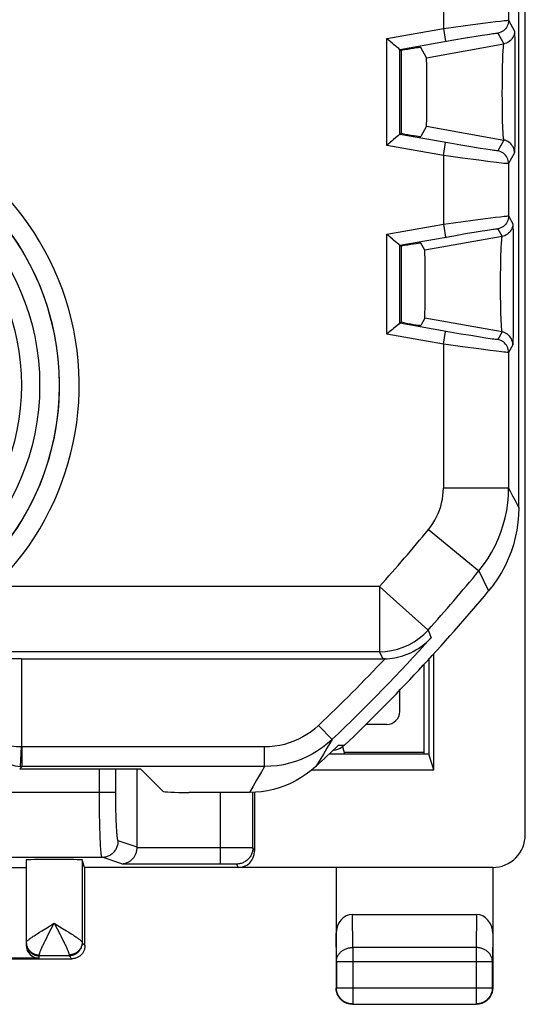
# Model space of a CAD drawing. Units: millimetres. Extents: x -11.2 to 11.2, y -24.5 to 24.5.
# Drawn here: x 3.4 to 11.2, y -24.5 to -9.4 of the extents above; entities that cross this region are included whole.
import ezdxf

# ---------------------------------------------------------------- set-up
doc = ezdxf.new("R2010")
doc.units = ezdxf.units.MM
doc.header["$LTSCALE"] = 16.335
doc.layers.get('0').update_dxf_attribs({"linetype": 'CONTINUOUS'})
for name, color, linetype in [('ASSI', 7, 'CONTINUOUS'), ('DRAFT', 7, 'CONTINUOUS'), ('RACCORDO', 7, 'CONTINUOUS')]:
    doc.layers.add(name, color=color, linetype=linetype)

msp = doc.modelspace()

# ---------------------------------------------------------------- linework, layer by layer
at = {"color": 7, "linetype": 'CONTINUOUS'}
for p, q in [((11.15, -21.9), (11.15, 21.9)), ((9.75, -20.9), (9.75, -19.119)), ((9.671, -19.205), (9.671, -20.664)), ((9.227, -20.006), (9.229, -19.676)), ((9.025, -20.204), (8.708, -20.204)), ((8.384, -20.664), (8.352, -20.547)), ((9.671, -20.664), (8.14, -20.664)), ((9.595, -20.635), (9.595, -20.664)), ((9.75, -20.9), (9.671, -20.664)), ((5.2, -22.089), (5.2, -20.888)), ((7.883, -20.9), (9.75, -20.9)), ((7, -21.248), (7, -22.15)), ((3.5, -22.285), (3.5, -23.594)), ((4.394, -22.4), (4.356, -22.285)), ((3, -22.4), (3.5, -22.4)), ((10.65, -22.4), (4.394, -22.4)), ((4.4, -23.6), (4.4, -22.4)), ((-4.2, -23.8), (4.2, -23.8)), ((3.7, -23.794), (-3.7, -23.794))]:
    msp.add_line(p, q, dxfattribs=at)
at = {"color": 250, "linetype": 'CONTINUOUS'}
for p, q in [((9.595, -20.635), (8.376, -20.635)), ((4.622, -21.362), (4.622, -20.888)), ((4.872, -21.243), (4.872, -20.888)), ((3, -21.243), (4.872, -21.243)), ((4.872, -21.332), (4.872, -21.243)), ((6.474, -21.25), (6.474, -22.343)), ((6.974, -22.098), (6.974, -21.248)), ((4.623, -21.48), (4.622, -21.362)), ((4.873, -21.42), (4.872, -21.332)), ((4.874, -21.478), (4.873, -21.42)), ((4.625, -21.594), (4.623, -21.48)), ((4.627, -21.703), (4.625, -21.594)), ((4.875, -21.534), (4.874, -21.478)), ((4.876, -21.588), (4.875, -21.534)), ((4.878, -21.64), (4.876, -21.588)), ((4.629, -21.805), (4.627, -21.703)), ((4.879, -21.689), (4.878, -21.64)), ((4.881, -21.736), (4.879, -21.689)), ((4.631, -21.869), (4.629, -21.805)), ((4.636, -22.011), (4.634, -21.958)), ((4.639, -22.06), (4.636, -22.011)), ((5.2, -22.089), (4.91, -21.993)), ((5.2, -22.093), (6.663, -22.094)), ((6.663, -22.094), (6.823, -22.094)), ((6.823, -22.094), (6.891, -22.095)), ((6.891, -22.095), (6.922, -22.096)), ((6.922, -22.096), (6.94, -22.096)), ((6.974, -22.098), (7, -22.15)), ((3, -22.243), (4.661, -22.243)), ((4.356, -22.285), (4.356, -23.547)), ((4.963, -22.343), (4.661, -22.243)), ((4.963, -22.343), (6.538, -22.343)), ((6.538, -22.343), (6.588, -22.344)), ((6.588, -22.344), (6.632, -22.344)), ((6.632, -22.344), (6.656, -22.345)), ((6.656, -22.345), (6.676, -22.345)), ((6.676, -22.345), (6.688, -22.345)), ((6.724, -22.348), (6.75, -22.4)), ((3.798, -23.336), (3.928, -23.256)), ((3.838, -23.43), (3.928, -23.256)), ((3.928, -23.256), (4.057, -23.335)), ((3.637, -23.438), (3.668, -23.417)), ((3.668, -23.417), (3.703, -23.395)), ((3.703, -23.395), (3.739, -23.372)), ((3.739, -23.372), (3.798, -23.336)), ((4.057, -23.335), (4.115, -23.372)), ((4.115, -23.372), (4.152, -23.394)), ((4.152, -23.394), (4.186, -23.416)), ((3.758, -23.59), (3.773, -23.559)), ((3.773, -23.559), (3.79, -23.525)), ((3.79, -23.525), (3.808, -23.488)), ((3.808, -23.488), (3.838, -23.43)), ((4.028, -23.448), (4.047, -23.486)), ((4.047, -23.486), (4.065, -23.522)), ((4.065, -23.522), (4.082, -23.556)), ((4.356, -23.556), (4.4, -23.6)), ((3.7, -23.794), (3.7, -23.742)), ((4.156, -23.756), (3.7, -23.756)), ((4.156, -23.741), (4.156, -23.747)), ((4.156, -23.747), (4.156, -23.751)), ((4.156, -23.756), (4.2, -23.8))]:
    msp.add_line(p, q, dxfattribs=at)
for points in [[(4.885, -21.799), (4.882, -21.758), (4.881, -21.736)], [(4.634, -21.958), (4.632, -21.9), (4.631, -21.869)], [(4.91, -21.993), (4.909, -21.992), (4.907, -21.989), (4.906, -21.986), (4.904, -21.981), (4.903, -21.975), (4.901, -21.968), (4.9, -21.96), (4.898, -21.951), (4.897, -21.94), (4.895, -21.929), (4.894, -21.916), (4.892, -21.903), (4.891, -21.888), (4.89, -21.872), (4.888, -21.855), (4.887, -21.838), (4.886, -21.819), (4.885, -21.799)], [(4.661, -22.243), (4.675, -22.242), (4.69, -22.241), (4.704, -22.239), (4.718, -22.236), (4.732, -22.232), (4.746, -22.227), (4.76, -22.222), (4.773, -22.216), (4.785, -22.209), (4.798, -22.201), (4.81, -22.193), (4.821, -22.184), (4.832, -22.174), (4.842, -22.164), (4.852, -22.153), (4.861, -22.142), (4.869, -22.13), (4.877, -22.118), (4.884, -22.105), (4.89, -22.092), (4.895, -22.078), (4.9, -22.064), (4.904, -22.05), (4.907, -22.036), (4.909, -22.022), (4.91, -22.007), (4.91, -21.993)], [(4.661, -22.243), (4.659, -22.241), (4.658, -22.238), (4.656, -22.233), (4.654, -22.227), (4.653, -22.219), (4.651, -22.21), (4.65, -22.199), (4.648, -22.187), (4.647, -22.173), (4.646, -22.158), (4.644, -22.141), (4.643, -22.122), (4.641, -22.103), (4.64, -22.082), (4.639, -22.06)], [(6.974, -22.098), (6.973, -22.112), (6.972, -22.127), (6.97, -22.141), (6.967, -22.155), (6.963, -22.169), (6.959, -22.183), (6.953, -22.197), (6.947, -22.21), (6.94, -22.223), (6.933, -22.235), (6.924, -22.247), (6.915, -22.258), (6.906, -22.269), (6.895, -22.279), (6.884, -22.289), (6.873, -22.298), (6.861, -22.306), (6.849, -22.314), (6.836, -22.321), (6.823, -22.327), (6.809, -22.332), (6.795, -22.337), (6.781, -22.341), (6.767, -22.344), (6.753, -22.346), (6.738, -22.347), (6.724, -22.348)], [(6.94, -22.096), (6.954, -22.096), (6.96, -22.097), (6.965, -22.097), (6.968, -22.097), (6.971, -22.097), (6.973, -22.097), (6.974, -22.098)], [(6.688, -22.345), (6.698, -22.346), (6.703, -22.346), (6.707, -22.346), (6.711, -22.346), (6.714, -22.346), (6.717, -22.347), (6.719, -22.347), (6.721, -22.347), (6.723, -22.347), (6.723, -22.347), (6.724, -22.348)], [(3.928, -23.256), (4.018, -23.429), (4.028, -23.448)], [(4.186, -23.416), (4.217, -23.436), (4.231, -23.445), (4.245, -23.454), (4.258, -23.463), (4.27, -23.471), (4.281, -23.479), (4.292, -23.487), (4.302, -23.494), (4.311, -23.501), (4.319, -23.507), (4.326, -23.513), (4.333, -23.519), (4.339, -23.524), (4.344, -23.529), (4.348, -23.533), (4.351, -23.537), (4.354, -23.541), (4.355, -23.544), (4.356, -23.547)], [(3.5, -23.548), (3.5, -23.545), (3.502, -23.542), (3.504, -23.538)], [(3.5, -23.548), (3.5, -23.568), (3.501, -23.58), (3.503, -23.591), (3.505, -23.602), (3.508, -23.614), (3.512, -23.625), (3.516, -23.636), (3.521, -23.646), (3.527, -23.656), (3.533, -23.666), (3.54, -23.676), (3.547, -23.685), (3.555, -23.694), (3.563, -23.702), (3.571, -23.71), (3.581, -23.717), (3.59, -23.723), (3.6, -23.73), (3.61, -23.735), (3.621, -23.74), (3.632, -23.744), (3.643, -23.748), (3.654, -23.751), (3.665, -23.753), (3.677, -23.755), (3.688, -23.756), (3.7, -23.756)], [(3.5, -23.559), (3.501, -23.57), (3.503, -23.581), (3.505, -23.592), (3.508, -23.603), (3.512, -23.614), (3.516, -23.624), (3.521, -23.635), (3.527, -23.645), (3.533, -23.654), (3.54, -23.664), (3.547, -23.672), (3.555, -23.681), (3.563, -23.689), (3.571, -23.696), (3.581, -23.703), (3.59, -23.71), (3.6, -23.716), (3.61, -23.721), (3.621, -23.726), (3.632, -23.73), (3.643, -23.734), (3.654, -23.736), (3.665, -23.739), (3.677, -23.74), (3.688, -23.741), (3.7, -23.742)], [(3.504, -23.538), (3.507, -23.535), (3.511, -23.53), (3.515, -23.526), (3.521, -23.521), (3.527, -23.515), (3.534, -23.509), (3.542, -23.503), (3.551, -23.496), (3.561, -23.489), (3.571, -23.482), (3.583, -23.474), (3.595, -23.465), (3.608, -23.456), (3.622, -23.447), (3.637, -23.438)], [(4.082, -23.556), (4.097, -23.587), (4.104, -23.601), (4.11, -23.615), (4.116, -23.628), (4.122, -23.641), (4.127, -23.652), (4.132, -23.663), (4.136, -23.674), (4.14, -23.684), (4.144, -23.693), (4.147, -23.702), (4.149, -23.71), (4.152, -23.718), (4.154, -23.725), (4.155, -23.731), (4.156, -23.736), (4.156, -23.741)], [(4.356, -23.547), (4.356, -23.559), (4.355, -23.57), (4.353, -23.581), (4.35, -23.592), (4.347, -23.603), (4.344, -23.614), (4.339, -23.624), (4.335, -23.634), (4.329, -23.644), (4.323, -23.654), (4.316, -23.663), (4.309, -23.672), (4.301, -23.68), (4.293, -23.688), (4.284, -23.696), (4.275, -23.703), (4.266, -23.709), (4.256, -23.715), (4.246, -23.72), (4.235, -23.725), (4.224, -23.729), (4.213, -23.733), (4.202, -23.736), (4.191, -23.738), (4.179, -23.74), (4.168, -23.741), (4.156, -23.741)], [(4.356, -23.556), (4.356, -23.568), (4.355, -23.58), (4.353, -23.591), (4.351, -23.602), (4.348, -23.614), (4.344, -23.625), (4.34, -23.636), (4.335, -23.646), (4.33, -23.656), (4.323, -23.666), (4.317, -23.676), (4.31, -23.685), (4.302, -23.694), (4.294, -23.702), (4.285, -23.71), (4.276, -23.717), (4.266, -23.723), (4.256, -23.73), (4.246, -23.735), (4.236, -23.74), (4.225, -23.744), (4.214, -23.748), (4.202, -23.751), (4.191, -23.753), (4.18, -23.755), (4.168, -23.756), (4.156, -23.756)], [(4.356, -23.547), (4.356, -23.549), (4.356, -23.552)], [(4.356, -23.552), (4.356, -23.553), (4.356, -23.554), (4.356, -23.555), (4.356, -23.556), (4.356, -23.556), (4.356, -23.556)], [(3.7, -23.742), (3.7, -23.737), (3.701, -23.732), (3.702, -23.726), (3.704, -23.72), (3.706, -23.713), (3.708, -23.705), (3.711, -23.697), (3.714, -23.688), (3.718, -23.678), (3.722, -23.668), (3.727, -23.656), (3.732, -23.644), (3.738, -23.632), (3.744, -23.619), (3.751, -23.605), (3.758, -23.59)], [(4.156, -23.751), (4.156, -23.753), (4.156, -23.754), (4.156, -23.755), (4.156, -23.756), (4.156, -23.756)]]:
    msp.add_lwpolyline(points, dxfattribs=at)
at = {"color": 7, "linetype": 'CONTINUOUS'}
for points in [[(4.963, -22.343), (4.977, -22.342), (4.992, -22.341), (5.006, -22.338), (5.021, -22.335), (5.035, -22.33), (5.048, -22.325), (5.061, -22.319), (5.074, -22.312), (5.086, -22.305), (5.097, -22.297), (5.108, -22.288), (5.118, -22.28), (5.127, -22.27), (5.136, -22.261), (5.144, -22.251), (5.152, -22.241), (5.158, -22.231), (5.165, -22.221), (5.17, -22.21), (5.176, -22.2), (5.18, -22.189), (5.184, -22.178), (5.188, -22.168), (5.191, -22.157), (5.194, -22.147), (5.196, -22.136), (5.197, -22.125), (5.199, -22.115), (5.2, -22.104), (5.2, -22.093)], [(4.4, -23.6), (4.4, -23.612), (4.399, -23.623), (4.397, -23.635), (4.395, -23.646), (4.392, -23.657), (4.388, -23.668), (4.384, -23.679), (4.379, -23.69), (4.373, -23.7), (4.367, -23.71), (4.36, -23.719), (4.353, -23.729), (4.345, -23.737), (4.337, -23.745), (4.329, -23.753), (4.319, -23.76), (4.31, -23.767), (4.3, -23.773), (4.29, -23.779), (4.279, -23.784), (4.268, -23.788), (4.257, -23.792), (4.246, -23.795), (4.235, -23.797), (4.223, -23.799), (4.212, -23.8), (4.2, -23.8)]]:
    msp.add_lwpolyline(points, dxfattribs=at)
for centre, major_axis, ratio, start_param, end_param in [((18.294, 0), (0, 498.8), 0.017455, -4.673709, -4.671008), ((9.027, -20.006), (0.186, 0.074), 0.989803, -1.954723, -0.384231), ((10.65, -21.9), (-0.5, 0), 0.999848, 1.570796, 3.141593), ((4.95, -22.089), (0.238, -0.079), 0.998478, 0.30451, 0.32105), ((6.75, -22.15), (-0.112, 0.224), 0.99981, -3.605134, -2.03449), ((3.928, -22.285), (0.428, 0), 0.017455, 0.005818, 3.141593), ((3.7, -23.594), (0, 0.2), 0.999983, -4.712389, -3.141593)]:
    msp.add_ellipse(centre, major_axis=major_axis, ratio=ratio, start_param=start_param, end_param=end_param, dxfattribs=at)
at = {"layer": 'ASSI', "color": 7, "linetype": 'CONTINUOUS'}
for p, q in [((11.05, -16.878), (11.05, 16.878)), ((9.178, -9.809), (9.165, -9.797)), ((9.21, -9.835), (9.178, -9.809)), ((9.636, -9.976), (9.549, -9.815)), ((9.224, -9.847), (9.21, -9.835)), ((9.225, -9.848), (9.224, -9.847)), ((9.225, -9.848), (9.245, -9.864)), ((9.299, -9.855), (9.245, -9.864)), ((9.245, -9.864), (9.245, -11.136)), ((9.639, -10.062), (9.638, -10.016)), ((9.64, -10.161), (9.639, -10.062)), ((9.641, -10.379), (9.64, -10.161)), ((9.64, -10.67), (9.641, -10.379)), ((9.64, -10.84), (9.64, -10.67)), ((9.639, -10.938), (9.64, -10.84)), ((9.636, -11.024), (9.549, -11.185)), ((9.21, -11.165), (9.132, -11.23)), ((9.224, -11.153), (9.21, -11.165)), ((9.225, -11.152), (9.224, -11.153)), ((9.225, -11.152), (9.245, -11.136)), ((9.299, -11.145), (9.245, -11.136)), ((9.21, -12.838), (9.132, -12.773)), ((9.224, -12.85), (9.21, -12.838)), ((9.61, -12.93), (9.549, -12.818)), ((9.225, -12.851), (9.224, -12.85)), ((9.225, -12.851), (9.245, -12.867)), ((9.299, -12.858), (9.245, -12.867)), ((9.245, -12.867), (9.245, -14.033)), ((9.613, -13.045), (9.612, -12.991)), ((9.614, -13.152), (9.613, -13.045)), ((9.614, -13.377), (9.614, -13.152)), ((9.614, -13.663), (9.614, -13.377)), ((9.613, -13.823), (9.614, -13.663)), ((9.612, -13.884), (9.613, -13.823)), ((9.224, -14.05), (9.21, -14.062)), ((9.225, -14.049), (9.224, -14.05)), ((9.225, -14.049), (9.245, -14.033)), ((9.299, -14.042), (9.245, -14.033)), ((9.61, -13.97), (9.549, -14.082)), ((9.21, -14.062), (9.132, -14.127)), ((3.427, -19.199), (8.97, -19.199)), ((8.212, -20.605), (8.202, -20.606)), ((3.399, -20.888), (5.25, -20.888)), ((5.25, -20.888), (5.592, -21.23)), ((6.92, -21.25), (5.991, -21.25))]:
    msp.add_line(p, q, dxfattribs=at)
at = {"layer": 'ASSI', "color": 250, "linetype": 'CONTINUOUS'}
for p, q in [((9.895, -8.473), (9.895, -9.527)), ((10.895, -8.6), (10.895, -9.4)), ((9.895, -9.527), (10.051, -9.505)), ((10.051, -9.505), (10.346, -9.465)), ((10.346, -9.465), (10.539, -9.439)), ((10.539, -9.439), (10.694, -9.42)), ((10.694, -9.42), (10.769, -9.411)), ((10.895, -9.4), (10.984, -9.566)), ((9.025, -9.68), (9.895, -9.527)), ((9.895, -9.527), (9.929, -9.724)), ((10.234, -9.671), (10.396, -9.644)), ((10.396, -9.644), (10.49, -9.629)), ((10.729, -9.597), (10.819, -9.763)), ((10.987, -9.619), (10.988, -9.679)), ((9.025, -11.32), (9.025, -9.68)), ((9.225, -9.848), (10.055, -9.702)), ((9.636, -9.976), (10.819, -9.763)), ((10.055, -9.702), (10.234, -9.671)), ((10.988, -9.679), (10.99, -9.806)), ((10.99, -9.806), (10.991, -9.972)), ((9.225, -11.152), (9.225, -9.848)), ((10.991, -9.972), (10.992, -10.235)), ((10.795, -10.186), (10.794, -10.293)), ((10.992, -10.235), (10.992, -10.525)), ((10.793, -10.405), (10.792, -10.52)), ((10.794, -10.293), (10.793, -10.405)), ((10.792, -10.52), (10.793, -10.634)), ((10.992, -10.525), (10.992, -10.813)), ((10.793, -10.634), (10.794, -10.745)), ((10.794, -10.745), (10.796, -10.851)), ((10.796, -10.851), (10.798, -10.948)), ((10.992, -10.813), (10.991, -11.071)), ((9.636, -11.024), (10.819, -11.237)), ((10.798, -10.948), (10.801, -11.034)), ((9.992, -11.287), (9.225, -11.152)), ((10.991, -11.071), (10.989, -11.23)), ((9.895, -11.473), (9.025, -11.32)), ((9.895, -11.473), (9.929, -11.276)), ((10.164, -11.317), (9.992, -11.287)), ((10.316, -11.343), (10.164, -11.317)), ((10.819, -11.237), (10.729, -11.403)), ((10.989, -11.23), (10.988, -11.314)), ((9.895, -11.473), (9.895, -12.53)), ((10.457, -11.366), (10.316, -11.343)), ((10.543, -11.379), (10.457, -11.366)), ((10.614, -11.39), (10.543, -11.379)), ((10.984, -11.434), (10.895, -11.6)), ((10.438, -11.547), (10.189, -11.514)), ((10.61, -11.57), (10.438, -11.547)), ((10.708, -11.582), (10.61, -11.57)), ((10.787, -11.591), (10.708, -11.582)), ((10.895, -11.6), (10.895, -12.403)), ((9.025, -12.683), (9.895, -12.53)), ((9.895, -12.53), (10.051, -12.508)), ((9.895, -12.53), (9.929, -12.727)), ((10.051, -12.508), (10.346, -12.468)), ((10.346, -12.468), (10.539, -12.443)), ((10.539, -12.443), (10.694, -12.423)), ((10.694, -12.423), (10.769, -12.414)), ((10.895, -12.403), (10.958, -12.521)), ((9.025, -14.217), (9.025, -12.683)), ((10.055, -12.705), (10.234, -12.674)), ((10.234, -12.674), (10.396, -12.647)), ((10.396, -12.647), (10.49, -12.632)), ((10.729, -12.6), (10.793, -12.718)), ((10.961, -12.573), (10.962, -12.633)), ((10.962, -12.633), (10.963, -12.76)), ((9.225, -12.851), (10.055, -12.705)), ((10.793, -12.718), (9.61, -12.93)), ((10.963, -12.76), (10.965, -12.925)), ((9.225, -14.049), (9.225, -12.851)), ((10.965, -12.925), (10.966, -13.188)), ((10.768, -13.191), (10.767, -13.3)), ((10.966, -13.188), (10.966, -13.476)), ((10.767, -13.3), (10.766, -13.413)), ((10.766, -13.413), (10.766, -13.527)), ((10.766, -13.527), (10.767, -13.64)), ((10.966, -13.476), (10.966, -13.762)), ((10.767, -13.64), (10.769, -13.748)), ((10.769, -13.748), (10.771, -13.849)), ((10.966, -13.762), (10.964, -14.019)), ((9.992, -14.184), (9.225, -14.049)), ((10.793, -14.182), (9.61, -13.97)), ((10.964, -14.019), (10.963, -14.176)), ((9.895, -14.37), (9.929, -14.173)), ((10.164, -14.214), (9.992, -14.184)), ((10.793, -14.182), (10.729, -14.3)), ((9.895, -14.37), (9.025, -14.217)), ((10.316, -14.239), (10.164, -14.214)), ((10.457, -14.262), (10.316, -14.239)), ((10.543, -14.276), (10.457, -14.262)), ((10.614, -14.287), (10.543, -14.276)), ((9.895, -14.37), (9.895, -16.578)), ((10.438, -14.444), (10.189, -14.411)), ((10.61, -14.466), (10.438, -14.444)), ((10.708, -14.479), (10.61, -14.466)), ((10.787, -14.488), (10.708, -14.479)), ((10.958, -14.379), (10.895, -14.497)), ((10.895, -14.497), (10.895, -16.578)), ((10.895, -16.578), (9.895, -16.578)), ((10.895, -16.578), (10.919, -16.625)), ((10.919, -16.625), (10.956, -16.696)), ((10.956, -16.696), (10.995, -16.771)), ((10.995, -16.771), (11.036, -16.851)), ((11.036, -16.851), (11.05, -16.878)), ((9.667, -17.214), (10.439, -17.849)), ((10.439, -17.849), (10.588, -18.157)), ((8.915, -18.089), (3.006, -18.089)), ((8.97, -18.138), (8.914, -18.089)), ((8.914, -18.089), (8.914, -19.089)), ((9.078, -18.236), (8.97, -18.138)), ((9.656, -18.754), (9.078, -18.236)), ((9.659, -18.757), (9.656, -18.754)), ((9.659, -18.757), (9.709, -18.874)), ((8.914, -19.089), (-8.914, -19.089)), ((8.914, -19.089), (8.964, -19.199)), ((3.427, -19.199), (3.427, -20.551)), ((8.187, -20.438), (7.98, -20.22)), ((8.187, -20.438), (8.11, -20.568)), ((8.288, -20.524), (8.379, -20.525)), ((3.412, -20.85), (3.427, -20.551)), ((7.152, -20.551), (3.437, -20.551)), ((3.437, -20.851), (3.437, -20.551)), ((7.152, -20.851), (7.152, -20.551)), ((8.056, -20.659), (7.998, -20.753)), ((8.11, -20.568), (8.056, -20.659)), ((7.998, -20.753), (7.937, -20.853)), ((3.437, -20.851), (3.399, -20.888)), ((7.152, -20.851), (3.437, -20.851)), ((7.105, -20.934), (7.03, -21.063)), ((7.152, -20.851), (7.105, -20.934)), ((7.03, -21.063), (6.977, -21.154)), ((6.977, -21.154), (6.92, -21.25))]:
    msp.add_line(p, q, dxfattribs=at)
for points in [[(10.895, -9.4), (10.893, -9.423), (10.889, -9.446), (10.883, -9.468), (10.873, -9.49), (10.862, -9.51), (10.848, -9.529), (10.832, -9.545), (10.814, -9.56), (10.795, -9.573), (10.774, -9.584), (10.752, -9.592), (10.729, -9.597)], [(10.769, -9.411), (10.827, -9.404), (10.849, -9.402), (10.867, -9.401), (10.882, -9.4), (10.891, -9.4), (10.895, -9.4)], [(10.49, -9.629), (10.569, -9.617), (10.601, -9.612), (10.629, -9.608), (10.654, -9.604), (10.675, -9.601), (10.693, -9.599), (10.707, -9.598), (10.718, -9.597), (10.726, -9.596), (10.729, -9.597)], [(10.984, -9.566), (10.983, -9.589), (10.979, -9.612), (10.972, -9.635), (10.963, -9.656), (10.951, -9.676), (10.937, -9.695), (10.921, -9.712), (10.904, -9.727), (10.884, -9.739), (10.863, -9.75), (10.842, -9.758), (10.819, -9.763)], [(10.984, -9.566), (10.985, -9.571), (10.986, -9.581), (10.986, -9.597), (10.987, -9.619)], [(10.819, -9.763), (10.817, -9.767), (10.815, -9.776), (10.813, -9.789), (10.811, -9.806), (10.809, -9.828), (10.807, -9.854), (10.805, -9.884), (10.803, -9.918), (10.802, -9.955), (10.799, -10.039)], [(10.799, -10.039), (10.797, -10.086), (10.795, -10.186)], [(10.801, -11.034), (10.803, -11.073), (10.805, -11.108), (10.806, -11.14), (10.808, -11.168), (10.811, -11.191), (10.813, -11.21), (10.815, -11.224), (10.817, -11.233), (10.819, -11.237)], [(10.984, -11.434), (10.983, -11.411), (10.979, -11.388), (10.972, -11.365), (10.963, -11.344), (10.951, -11.324), (10.937, -11.305), (10.921, -11.288), (10.904, -11.273), (10.884, -11.261), (10.863, -11.25), (10.842, -11.242), (10.819, -11.237)], [(10.988, -11.314), (10.987, -11.378), (10.986, -11.402), (10.986, -11.418), (10.985, -11.429), (10.984, -11.434)], [(10.189, -11.514), (9.973, -11.484), (9.895, -11.473)], [(10.729, -11.403), (10.726, -11.404), (10.719, -11.403), (10.707, -11.402), (10.69, -11.4), (10.669, -11.398), (10.644, -11.394), (10.614, -11.39)], [(10.895, -11.6), (10.893, -11.577), (10.889, -11.554), (10.883, -11.532), (10.873, -11.51), (10.862, -11.49), (10.848, -11.471), (10.832, -11.455), (10.814, -11.44), (10.795, -11.427), (10.774, -11.416), (10.752, -11.408), (10.729, -11.403)], [(10.895, -11.6), (10.891, -11.601), (10.881, -11.6), (10.866, -11.599), (10.845, -11.597), (10.819, -11.595), (10.787, -11.591)], [(10.895, -12.403), (10.893, -12.426), (10.889, -12.449), (10.883, -12.472), (10.873, -12.493), (10.862, -12.513), (10.848, -12.532), (10.832, -12.549), (10.814, -12.564), (10.795, -12.576), (10.774, -12.587), (10.752, -12.595), (10.729, -12.6)], [(10.769, -12.414), (10.827, -12.408), (10.849, -12.405), (10.867, -12.404), (10.882, -12.403), (10.891, -12.403), (10.895, -12.403)], [(10.958, -12.521), (10.957, -12.544), (10.953, -12.567), (10.946, -12.589), (10.937, -12.611), (10.925, -12.631), (10.911, -12.65), (10.895, -12.666), (10.878, -12.681), (10.858, -12.694), (10.837, -12.705), (10.815, -12.713), (10.793, -12.718)], [(10.958, -12.521), (10.959, -12.526), (10.959, -12.536), (10.96, -12.552), (10.961, -12.573)], [(10.49, -12.632), (10.569, -12.62), (10.601, -12.615), (10.629, -12.611), (10.654, -12.607), (10.675, -12.605), (10.693, -12.602), (10.707, -12.601), (10.718, -12.6), (10.726, -12.6), (10.729, -12.6)], [(10.793, -12.718), (10.791, -12.722), (10.789, -12.73), (10.787, -12.743), (10.785, -12.761), (10.783, -12.783), (10.781, -12.809), (10.779, -12.838), (10.777, -12.872), (10.775, -12.909), (10.774, -12.95), (10.772, -12.993), (10.771, -13.039), (10.77, -13.088), (10.768, -13.191)], [(10.771, -13.849), (10.772, -13.896), (10.775, -13.981)], [(10.775, -13.981), (10.777, -14.02), (10.778, -14.055), (10.78, -14.086), (10.782, -14.113), (10.784, -14.137), (10.786, -14.155), (10.788, -14.169), (10.791, -14.178), (10.793, -14.182)], [(10.958, -14.379), (10.957, -14.356), (10.953, -14.333), (10.946, -14.311), (10.937, -14.289), (10.925, -14.269), (10.911, -14.25), (10.895, -14.234), (10.878, -14.219), (10.858, -14.206), (10.837, -14.195), (10.815, -14.187), (10.793, -14.182)], [(10.963, -14.176), (10.962, -14.26), (10.961, -14.294), (10.961, -14.324), (10.96, -14.347), (10.959, -14.364), (10.959, -14.374), (10.958, -14.379)], [(10.729, -14.3), (10.726, -14.3), (10.719, -14.3), (10.707, -14.299), (10.69, -14.297), (10.669, -14.295), (10.644, -14.291), (10.614, -14.287)], [(10.895, -14.497), (10.893, -14.474), (10.889, -14.451), (10.883, -14.428), (10.873, -14.407), (10.862, -14.387), (10.848, -14.368), (10.832, -14.351), (10.814, -14.336), (10.795, -14.324), (10.774, -14.313), (10.752, -14.305), (10.729, -14.3)], [(10.189, -14.411), (9.973, -14.381), (9.895, -14.37)], [(10.895, -14.497), (10.891, -14.497), (10.881, -14.497), (10.866, -14.496), (10.845, -14.494), (10.819, -14.491), (10.787, -14.488)], [(9.667, -17.213), (9.702, -17.168), (9.735, -17.121), (9.764, -17.072), (9.791, -17.021), (9.815, -16.969), (9.836, -16.916), (9.854, -16.861), (9.868, -16.806), (9.88, -16.75), (9.888, -16.693), (9.893, -16.636), (9.895, -16.578)], [(10.439, -17.849), (10.509, -17.758), (10.574, -17.664), (10.634, -17.566), (10.687, -17.464), (10.735, -17.36), (10.777, -17.253), (10.813, -17.144), (10.842, -17.033), (10.865, -16.921), (10.881, -16.807), (10.891, -16.693), (10.895, -16.578)], [(8.914, -19.089), (9.008, -19.085), (9.1, -19.072), (9.191, -19.05), (9.279, -19.02), (9.364, -18.982), (9.445, -18.936), (9.522, -18.883), (9.593, -18.823), (9.659, -18.757)], [(7.98, -20.22), (7.924, -20.271), (7.865, -20.317), (7.803, -20.359), (7.739, -20.398), (7.672, -20.433), (7.603, -20.463), (7.532, -20.489), (7.459, -20.511), (7.385, -20.529), (7.309, -20.541), (7.231, -20.548), (7.152, -20.551)], [(3.427, -20.551), (3.387, -20.55), (3.347, -20.547), (3.307, -20.543), (3.268, -20.538), (3.231, -20.532), (3.194, -20.525), (3.158, -20.516), (3.124, -20.506), (3.092, -20.496), (3.062, -20.484), (3.035, -20.471), (3.01, -20.458), (2.987, -20.443), (2.968, -20.428), (2.953, -20.412), (2.94, -20.396), (2.932, -20.379), (2.928, -20.361)], [(2.928, -20.362), (2.931, -20.406), (2.938, -20.449), (2.949, -20.492), (2.963, -20.533), (2.981, -20.572), (3.002, -20.61), (3.026, -20.645), (3.053, -20.677), (3.082, -20.707), (3.113, -20.735), (3.146, -20.76), (3.181, -20.782), (3.217, -20.801), (3.255, -20.817), (3.293, -20.83), (3.332, -20.84), (3.372, -20.847), (3.412, -20.85)], [(8.187, -20.438), (8.117, -20.5), (8.043, -20.558), (7.966, -20.611), (7.885, -20.66), (7.802, -20.703), (7.716, -20.741), (7.627, -20.774), (7.536, -20.801), (7.443, -20.823), (7.348, -20.838), (7.25, -20.848), (7.152, -20.851)], [(3.437, -20.551), (3.435, -20.551), (3.434, -20.551), (3.432, -20.551), (3.43, -20.551), (3.429, -20.551), (3.427, -20.551)], [(3.412, -20.85), (3.416, -20.85), (3.42, -20.851), (3.424, -20.851), (3.429, -20.851), (3.433, -20.851), (3.437, -20.851)]]:
    msp.add_lwpolyline(points, dxfattribs=at)
at = {"layer": 'ASSI', "color": 7, "linetype": 'CONTINUOUS'}
for points in [[(9.071, -9.719), (9.049, -9.7), (9.025, -9.68)], [(9.165, -9.797), (9.132, -9.77), (9.113, -9.754), (9.071, -9.719)], [(9.638, -10.016), (9.637, -9.999), (9.637, -9.987), (9.637, -9.979), (9.636, -9.976)], [(9.636, -11.024), (9.637, -11.021), (9.637, -11.014), (9.637, -11.001), (9.638, -10.985), (9.639, -10.938)], [(9.072, -11.281), (9.049, -11.3), (9.025, -11.32)], [(9.132, -11.23), (9.113, -11.246), (9.072, -11.281)], [(9.071, -12.722), (9.049, -12.703), (9.025, -12.683)], [(9.132, -12.773), (9.113, -12.757), (9.071, -12.722)], [(9.612, -12.991), (9.612, -12.97), (9.611, -12.953), (9.611, -12.941), (9.61, -12.933), (9.61, -12.93)], [(9.61, -13.97), (9.61, -13.967), (9.611, -13.959), (9.611, -13.947), (9.612, -13.93), (9.612, -13.884)], [(9.072, -14.178), (9.049, -14.197), (9.025, -14.217)], [(9.132, -14.127), (9.113, -14.143), (9.072, -14.178)], [(11.05, -16.878), (11.047, -16.994), (11.037, -17.109), (11.02, -17.222), (10.997, -17.336), (10.967, -17.448), (10.931, -17.558), (10.888, -17.665), (10.84, -17.771), (10.785, -17.873), (10.725, -17.971), (10.659, -18.066), (10.588, -18.157)], [(9, -19.199), (9.036, -19.197), (9.074, -19.193), (9.112, -19.188), (9.151, -19.182), (9.19, -19.174), (9.23, -19.164), (9.271, -19.152), (9.311, -19.138), (9.352, -19.122), (9.393, -19.105), (9.433, -19.085), (9.474, -19.062), (9.514, -19.038), (9.554, -19.011), (9.593, -18.981), (9.633, -18.948), (9.671, -18.913), (9.709, -18.874)], [(9, -19.199), (8.994, -19.199), (8.988, -19.199), (8.982, -19.199), (8.976, -19.199), (8.97, -19.199)], [(8.379, -20.525), (8.355, -20.546), (8.329, -20.563), (8.302, -20.578), (8.273, -20.59), (8.243, -20.599), (8.212, -20.605)], [(7.937, -20.853), (7.867, -20.914), (7.793, -20.97), (7.716, -21.022), (7.635, -21.068), (7.552, -21.11), (7.466, -21.147), (7.378, -21.178), (7.288, -21.204), (7.197, -21.224), (7.105, -21.239), (7.013, -21.247), (6.92, -21.25)]]:
    msp.add_lwpolyline(points, dxfattribs=at)
at = {"layer": 'ASSI', "color": 250, "linetype": 'CONTINUOUS'}
for radius in [4.005, 3.705, 3.426]:
    msp.add_circle((0, -15), radius, dxfattribs=at)
for centre, radius, start, end in [((0, -15), 4.311, 314.2211, 225.7789), ((0, -15), 4.011, 314.2211, 225.7789), ((-11.25, 0), 27.089, 318.1061, 320.5484), ((-11.25, 0), 28.089, 318.1053, 320.547), ((-11.25, 0), 28.204, 313.5627, 317.9967), ((-11.25, 0), 27.904, 313.5627, 316.5271)]:
    msp.add_arc(centre, radius, start, end, dxfattribs=at)
at = {"layer": 'ASSI', "color": 7, "linetype": 'CONTINUOUS'}
for radius, start, end in [(28.4, 313.7215, 320.2587), (28.337, 312.6177, 313.5902)]:
    msp.add_arc((-11.25, 0), radius, start, end, dxfattribs=at)
for centre, major_axis, ratio, start_param, end_param in [((9.299, -9.859), (0.25, 0.044), 0.01719, 0.005695, 1.567764), ((9.299, -11.141), (0.25, -0.044), 0.01719, -1.567764, -0.005695), ((9.299, -12.862), (0.25, 0.044), 0.01719, 0.005695, 1.567764), ((9.299, -14.038), (0.25, -0.044), 0.01719, -1.567764, -0.005695), ((3.427, -19.208), (0.5, 0), 0.017455, 1.570796, 3.089233), ((5.991, -21.229), (0.4, 0), 0.052408, -3.089233, -1.570796)]:
    msp.add_ellipse(centre, major_axis=major_axis, ratio=ratio, start_param=start_param, end_param=end_param, dxfattribs=at)
at = {"layer": 'DRAFT', "color": 7, "linetype": 'CONTINUOUS'}
for p, q in [((9.245, -9.864), (9.245, -11.136)), ((9.245, -12.867), (9.245, -14.033)), ((5.25, -20.888), (5.592, -21.23))]:
    msp.add_line(p, q, dxfattribs=at)
msp.add_ellipse((5.991, -21.229), major_axis=(0.4, 0), ratio=0.052408, start_param=-3.089233, end_param=-1.570796, dxfattribs=at)
at = {"layer": 'RACCORDO', "color": 7, "linetype": 'CONTINUOUS'}
for p, q in [((11.05, -16.878), (11.05, 16.878)), ((9.178, -9.809), (9.165, -9.797)), ((9.21, -9.835), (9.178, -9.809)), ((9.636, -9.976), (9.549, -9.815)), ((9.224, -9.847), (9.21, -9.835)), ((9.225, -9.848), (9.224, -9.847)), ((9.225, -9.848), (9.245, -9.864)), ((9.299, -9.855), (9.245, -9.864)), ((9.639, -10.062), (9.638, -10.016)), ((9.64, -10.161), (9.639, -10.062)), ((9.641, -10.379), (9.64, -10.161)), ((9.64, -10.67), (9.641, -10.379)), ((9.64, -10.84), (9.64, -10.67)), ((9.639, -10.938), (9.64, -10.84)), ((9.636, -11.024), (9.549, -11.185)), ((9.21, -11.165), (9.132, -11.23)), ((9.224, -11.153), (9.21, -11.165)), ((9.225, -11.152), (9.224, -11.153)), ((9.225, -11.152), (9.245, -11.136)), ((9.299, -11.145), (9.245, -11.136)), ((9.21, -12.838), (9.132, -12.773)), ((9.224, -12.85), (9.21, -12.838)), ((9.61, -12.93), (9.549, -12.818)), ((9.225, -12.851), (9.224, -12.85)), ((9.225, -12.851), (9.245, -12.867)), ((9.299, -12.858), (9.245, -12.867)), ((9.613, -13.045), (9.612, -12.991)), ((9.614, -13.152), (9.613, -13.045)), ((9.614, -13.377), (9.614, -13.152)), ((9.614, -13.663), (9.614, -13.377)), ((9.613, -13.823), (9.614, -13.663)), ((9.612, -13.884), (9.613, -13.823)), ((9.224, -14.05), (9.21, -14.062)), ((9.225, -14.049), (9.224, -14.05)), ((9.225, -14.049), (9.245, -14.033)), ((9.299, -14.042), (9.245, -14.033)), ((9.61, -13.97), (9.549, -14.082)), ((9.21, -14.062), (9.132, -14.127)), ((3.427, -19.199), (8.97, -19.199)), ((8.212, -20.605), (8.202, -20.606)), ((3.399, -20.888), (5.25, -20.888)), ((6.92, -21.25), (5.991, -21.25)), ((8.25, -22.4), (8.25, -24.25)), ((10.65, -22.4), (10.65, -24.25)), ((8.499, -23.123), (10.401, -23.123)), ((8.5, -24.5), (10.4, -24.5))]:
    msp.add_line(p, q, dxfattribs=at)
at = {"layer": 'RACCORDO', "color": 250, "linetype": 'CONTINUOUS'}
for p, q in [((9.895, -8.473), (9.895, -9.527)), ((10.895, -8.6), (10.895, -9.4)), ((9.895, -9.527), (10.051, -9.505)), ((10.051, -9.505), (10.346, -9.465)), ((10.346, -9.465), (10.539, -9.439)), ((10.539, -9.439), (10.694, -9.42)), ((10.694, -9.42), (10.769, -9.411)), ((10.895, -9.4), (10.984, -9.566)), ((9.025, -9.68), (9.895, -9.527)), ((9.895, -9.527), (9.929, -9.724)), ((10.234, -9.671), (10.396, -9.644)), ((10.396, -9.644), (10.49, -9.629)), ((10.729, -9.597), (10.819, -9.763)), ((10.987, -9.619), (10.988, -9.679)), ((9.025, -11.32), (9.025, -9.68)), ((9.225, -9.848), (10.055, -9.702)), ((9.636, -9.976), (10.819, -9.763)), ((10.055, -9.702), (10.234, -9.671)), ((10.988, -9.679), (10.99, -9.806)), ((10.99, -9.806), (10.991, -9.972)), ((9.225, -11.152), (9.225, -9.848)), ((10.991, -9.972), (10.992, -10.235)), ((10.795, -10.186), (10.794, -10.293)), ((10.992, -10.235), (10.992, -10.525)), ((10.793, -10.405), (10.792, -10.52)), ((10.794, -10.293), (10.793, -10.405)), ((10.792, -10.52), (10.793, -10.634)), ((10.992, -10.525), (10.992, -10.813)), ((10.793, -10.634), (10.794, -10.745)), ((10.794, -10.745), (10.796, -10.851)), ((10.796, -10.851), (10.798, -10.948)), ((10.992, -10.813), (10.991, -11.071)), ((9.636, -11.024), (10.819, -11.237)), ((10.798, -10.948), (10.801, -11.034)), ((9.992, -11.287), (9.225, -11.152)), ((10.991, -11.071), (10.989, -11.23)), ((9.895, -11.473), (9.025, -11.32)), ((9.895, -11.473), (9.929, -11.276)), ((10.164, -11.317), (9.992, -11.287)), ((10.316, -11.343), (10.164, -11.317)), ((10.819, -11.237), (10.729, -11.403)), ((10.989, -11.23), (10.988, -11.314)), ((9.895, -11.473), (9.895, -12.53)), ((10.457, -11.366), (10.316, -11.343)), ((10.543, -11.379), (10.457, -11.366)), ((10.614, -11.39), (10.543, -11.379)), ((10.984, -11.434), (10.895, -11.6)), ((10.438, -11.547), (10.189, -11.514)), ((10.61, -11.57), (10.438, -11.547)), ((10.708, -11.582), (10.61, -11.57)), ((10.787, -11.591), (10.708, -11.582)), ((10.895, -11.6), (10.895, -12.403)), ((9.025, -12.683), (9.895, -12.53)), ((9.895, -12.53), (10.051, -12.508)), ((9.895, -12.53), (9.929, -12.727)), ((10.051, -12.508), (10.346, -12.468)), ((10.346, -12.468), (10.539, -12.443)), ((10.539, -12.443), (10.694, -12.423)), ((10.694, -12.423), (10.769, -12.414)), ((10.895, -12.403), (10.958, -12.521)), ((9.025, -14.217), (9.025, -12.683)), ((10.055, -12.705), (10.234, -12.674)), ((10.234, -12.674), (10.396, -12.647)), ((10.396, -12.647), (10.49, -12.632)), ((10.729, -12.6), (10.793, -12.718)), ((10.961, -12.573), (10.962, -12.633)), ((10.962, -12.633), (10.963, -12.76)), ((9.225, -12.851), (10.055, -12.705)), ((10.793, -12.718), (9.61, -12.93)), ((10.963, -12.76), (10.965, -12.925)), ((9.225, -14.049), (9.225, -12.851)), ((10.965, -12.925), (10.966, -13.188)), ((10.768, -13.191), (10.767, -13.3)), ((10.966, -13.188), (10.966, -13.476)), ((10.767, -13.3), (10.766, -13.413)), ((10.766, -13.413), (10.766, -13.527)), ((10.766, -13.527), (10.767, -13.64)), ((10.966, -13.476), (10.966, -13.762)), ((10.767, -13.64), (10.769, -13.748)), ((10.769, -13.748), (10.771, -13.849)), ((10.966, -13.762), (10.964, -14.019)), ((9.992, -14.184), (9.225, -14.049)), ((10.793, -14.182), (9.61, -13.97)), ((10.964, -14.019), (10.963, -14.176)), ((9.895, -14.37), (9.929, -14.173)), ((10.164, -14.214), (9.992, -14.184)), ((10.793, -14.182), (10.729, -14.3)), ((9.895, -14.37), (9.025, -14.217)), ((10.316, -14.239), (10.164, -14.214)), ((10.457, -14.262), (10.316, -14.239)), ((10.543, -14.276), (10.457, -14.262)), ((10.614, -14.287), (10.543, -14.276)), ((9.895, -14.37), (9.895, -16.578)), ((10.438, -14.444), (10.189, -14.411)), ((10.61, -14.466), (10.438, -14.444)), ((10.708, -14.479), (10.61, -14.466)), ((10.787, -14.488), (10.708, -14.479)), ((10.958, -14.379), (10.895, -14.497)), ((10.895, -14.497), (10.895, -16.578)), ((10.895, -16.578), (9.895, -16.578)), ((10.895, -16.578), (10.919, -16.625)), ((10.919, -16.625), (10.956, -16.696)), ((10.956, -16.696), (10.995, -16.771)), ((10.995, -16.771), (11.036, -16.851)), ((11.036, -16.851), (11.05, -16.878)), ((9.667, -17.214), (10.439, -17.849)), ((10.439, -17.849), (10.588, -18.157)), ((8.915, -18.089), (3.006, -18.089)), ((8.97, -18.138), (8.914, -18.089)), ((8.914, -18.089), (8.914, -19.089)), ((9.078, -18.236), (8.97, -18.138)), ((9.656, -18.754), (9.078, -18.236)), ((9.659, -18.757), (9.656, -18.754)), ((9.659, -18.757), (9.709, -18.874)), ((8.914, -19.089), (-8.914, -19.089)), ((8.914, -19.089), (8.964, -19.199)), ((3.427, -19.199), (3.427, -20.551)), ((8.187, -20.438), (7.98, -20.22)), ((8.187, -20.438), (8.11, -20.568)), ((8.288, -20.524), (8.379, -20.525)), ((3.412, -20.85), (3.427, -20.551)), ((7.152, -20.551), (3.437, -20.551)), ((3.437, -20.851), (3.437, -20.551)), ((7.152, -20.851), (7.152, -20.551)), ((8.056, -20.659), (7.998, -20.753)), ((8.11, -20.568), (8.056, -20.659)), ((7.998, -20.753), (7.937, -20.853)), ((3.437, -20.851), (3.399, -20.888)), ((7.152, -20.851), (3.437, -20.851)), ((7.105, -20.934), (7.03, -21.063)), ((7.152, -20.851), (7.105, -20.934)), ((7.03, -21.063), (6.977, -21.154)), ((6.977, -21.154), (6.92, -21.25)), ((8.504, -23.628), (8.499, -23.123)), ((10.401, -23.123), (10.396, -23.628)), ((8.254, -23.844), (8.25, -23.41)), ((10.65, -23.41), (10.646, -23.844)), ((10.396, -23.628), (8.504, -23.628)), ((8.504, -23.628), (8.504, -24.496)), ((10.396, -23.628), (10.396, -24.496)), ((8.254, -23.844), (10.646, -23.844)), ((8.254, -23.844), (8.254, -24.246)), ((10.646, -24.246), (10.646, -23.844)), ((8.254, -24.246), (8.25, -24.25)), ((8.254, -24.246), (10.646, -24.246)), ((10.646, -24.246), (10.65, -24.25)), ((8.504, -24.496), (8.5, -24.5)), ((8.504, -24.496), (10.396, -24.496)), ((10.396, -24.496), (10.4, -24.5))]:
    msp.add_line(p, q, dxfattribs=at)
for points in [[(10.895, -9.4), (10.893, -9.423), (10.889, -9.446), (10.883, -9.468), (10.873, -9.49), (10.862, -9.51), (10.848, -9.529), (10.832, -9.545), (10.814, -9.56), (10.795, -9.573), (10.774, -9.584), (10.752, -9.592), (10.729, -9.597)], [(10.769, -9.411), (10.827, -9.404), (10.849, -9.402), (10.867, -9.401), (10.882, -9.4), (10.891, -9.4), (10.895, -9.4)], [(10.49, -9.629), (10.569, -9.617), (10.601, -9.612), (10.629, -9.608), (10.654, -9.604), (10.675, -9.601), (10.693, -9.599), (10.707, -9.598), (10.718, -9.597), (10.726, -9.596), (10.729, -9.597)], [(10.984, -9.566), (10.983, -9.589), (10.979, -9.612), (10.972, -9.635), (10.963, -9.656), (10.951, -9.676), (10.937, -9.695), (10.921, -9.712), (10.904, -9.727), (10.884, -9.739), (10.863, -9.75), (10.842, -9.758), (10.819, -9.763)], [(10.984, -9.566), (10.985, -9.571), (10.986, -9.581), (10.986, -9.597), (10.987, -9.619)], [(10.819, -9.763), (10.817, -9.767), (10.815, -9.776), (10.813, -9.789), (10.811, -9.806), (10.809, -9.828), (10.807, -9.854), (10.805, -9.884), (10.803, -9.918), (10.802, -9.955), (10.799, -10.039)], [(10.799, -10.039), (10.797, -10.086), (10.795, -10.186)], [(10.801, -11.034), (10.803, -11.073), (10.805, -11.108), (10.806, -11.14), (10.808, -11.168), (10.811, -11.191), (10.813, -11.21), (10.815, -11.224), (10.817, -11.233), (10.819, -11.237)], [(10.984, -11.434), (10.983, -11.411), (10.979, -11.388), (10.972, -11.365), (10.963, -11.344), (10.951, -11.324), (10.937, -11.305), (10.921, -11.288), (10.904, -11.273), (10.884, -11.261), (10.863, -11.25), (10.842, -11.242), (10.819, -11.237)], [(10.988, -11.314), (10.987, -11.378), (10.986, -11.402), (10.986, -11.418), (10.985, -11.429), (10.984, -11.434)], [(10.189, -11.514), (9.973, -11.484), (9.895, -11.473)], [(10.729, -11.403), (10.726, -11.404), (10.719, -11.403), (10.707, -11.402), (10.69, -11.4), (10.669, -11.398), (10.644, -11.394), (10.614, -11.39)], [(10.895, -11.6), (10.893, -11.577), (10.889, -11.554), (10.883, -11.532), (10.873, -11.51), (10.862, -11.49), (10.848, -11.471), (10.832, -11.455), (10.814, -11.44), (10.795, -11.427), (10.774, -11.416), (10.752, -11.408), (10.729, -11.403)], [(10.895, -11.6), (10.891, -11.601), (10.881, -11.6), (10.866, -11.599), (10.845, -11.597), (10.819, -11.595), (10.787, -11.591)], [(10.895, -12.403), (10.893, -12.426), (10.889, -12.449), (10.883, -12.472), (10.873, -12.493), (10.862, -12.513), (10.848, -12.532), (10.832, -12.549), (10.814, -12.564), (10.795, -12.576), (10.774, -12.587), (10.752, -12.595), (10.729, -12.6)], [(10.769, -12.414), (10.827, -12.408), (10.849, -12.405), (10.867, -12.404), (10.882, -12.403), (10.891, -12.403), (10.895, -12.403)], [(10.958, -12.521), (10.957, -12.544), (10.953, -12.567), (10.946, -12.589), (10.937, -12.611), (10.925, -12.631), (10.911, -12.65), (10.895, -12.666), (10.878, -12.681), (10.858, -12.694), (10.837, -12.705), (10.815, -12.713), (10.793, -12.718)], [(10.958, -12.521), (10.959, -12.526), (10.959, -12.536), (10.96, -12.552), (10.961, -12.573)], [(10.49, -12.632), (10.569, -12.62), (10.601, -12.615), (10.629, -12.611), (10.654, -12.607), (10.675, -12.605), (10.693, -12.602), (10.707, -12.601), (10.718, -12.6), (10.726, -12.6), (10.729, -12.6)], [(10.793, -12.718), (10.791, -12.722), (10.789, -12.73), (10.787, -12.743), (10.785, -12.761), (10.783, -12.783), (10.781, -12.809), (10.779, -12.838), (10.777, -12.872), (10.775, -12.909), (10.774, -12.95), (10.772, -12.993), (10.771, -13.039), (10.77, -13.088), (10.768, -13.191)], [(10.771, -13.849), (10.772, -13.896), (10.775, -13.981)], [(10.775, -13.981), (10.777, -14.02), (10.778, -14.055), (10.78, -14.086), (10.782, -14.113), (10.784, -14.137), (10.786, -14.155), (10.788, -14.169), (10.791, -14.178), (10.793, -14.182)], [(10.958, -14.379), (10.957, -14.356), (10.953, -14.333), (10.946, -14.311), (10.937, -14.289), (10.925, -14.269), (10.911, -14.25), (10.895, -14.234), (10.878, -14.219), (10.858, -14.206), (10.837, -14.195), (10.815, -14.187), (10.793, -14.182)], [(10.963, -14.176), (10.962, -14.26), (10.961, -14.294), (10.961, -14.324), (10.96, -14.347), (10.959, -14.364), (10.959, -14.374), (10.958, -14.379)], [(10.729, -14.3), (10.726, -14.3), (10.719, -14.3), (10.707, -14.299), (10.69, -14.297), (10.669, -14.295), (10.644, -14.291), (10.614, -14.287)], [(10.895, -14.497), (10.893, -14.474), (10.889, -14.451), (10.883, -14.428), (10.873, -14.407), (10.862, -14.387), (10.848, -14.368), (10.832, -14.351), (10.814, -14.336), (10.795, -14.324), (10.774, -14.313), (10.752, -14.305), (10.729, -14.3)], [(10.189, -14.411), (9.973, -14.381), (9.895, -14.37)], [(10.895, -14.497), (10.891, -14.497), (10.881, -14.497), (10.866, -14.496), (10.845, -14.494), (10.819, -14.491), (10.787, -14.488)], [(9.667, -17.213), (9.702, -17.168), (9.735, -17.121), (9.764, -17.072), (9.791, -17.021), (9.815, -16.969), (9.836, -16.916), (9.854, -16.861), (9.868, -16.806), (9.88, -16.75), (9.888, -16.693), (9.893, -16.636), (9.895, -16.578)], [(10.439, -17.849), (10.509, -17.758), (10.574, -17.664), (10.634, -17.566), (10.687, -17.464), (10.735, -17.36), (10.777, -17.253), (10.813, -17.144), (10.842, -17.033), (10.865, -16.921), (10.881, -16.807), (10.891, -16.693), (10.895, -16.578)], [(8.914, -19.089), (9.008, -19.085), (9.1, -19.072), (9.191, -19.05), (9.279, -19.02), (9.364, -18.982), (9.445, -18.936), (9.522, -18.883), (9.593, -18.823), (9.659, -18.757)], [(7.98, -20.22), (7.924, -20.271), (7.865, -20.317), (7.803, -20.359), (7.739, -20.398), (7.672, -20.433), (7.603, -20.463), (7.532, -20.489), (7.459, -20.511), (7.385, -20.529), (7.309, -20.541), (7.231, -20.548), (7.152, -20.551)], [(3.427, -20.551), (3.387, -20.55), (3.347, -20.547), (3.307, -20.543), (3.268, -20.538), (3.231, -20.532), (3.194, -20.525), (3.158, -20.516), (3.124, -20.506), (3.092, -20.496), (3.062, -20.484), (3.035, -20.471), (3.01, -20.458), (2.987, -20.443), (2.968, -20.428), (2.953, -20.412), (2.94, -20.396), (2.932, -20.379), (2.928, -20.361)], [(2.928, -20.362), (2.931, -20.406), (2.938, -20.449), (2.949, -20.492), (2.963, -20.533), (2.981, -20.572), (3.002, -20.61), (3.026, -20.645), (3.053, -20.677), (3.082, -20.707), (3.113, -20.735), (3.146, -20.76), (3.181, -20.782), (3.217, -20.801), (3.255, -20.817), (3.293, -20.83), (3.332, -20.84), (3.372, -20.847), (3.412, -20.85)], [(8.187, -20.438), (8.117, -20.5), (8.043, -20.558), (7.966, -20.611), (7.885, -20.66), (7.802, -20.703), (7.716, -20.741), (7.627, -20.774), (7.536, -20.801), (7.443, -20.823), (7.348, -20.838), (7.25, -20.848), (7.152, -20.851)], [(3.437, -20.551), (3.435, -20.551), (3.434, -20.551), (3.432, -20.551), (3.43, -20.551), (3.429, -20.551), (3.427, -20.551)], [(3.412, -20.85), (3.416, -20.85), (3.42, -20.851), (3.424, -20.851), (3.429, -20.851), (3.433, -20.851), (3.437, -20.851)], [(8.254, -23.844), (8.255, -23.833), (8.256, -23.822), (8.258, -23.811), (8.26, -23.799), (8.263, -23.788), (8.267, -23.778), (8.271, -23.767), (8.276, -23.756), (8.282, -23.746), (8.288, -23.736), (8.295, -23.727), (8.302, -23.717), (8.31, -23.708), (8.319, -23.7), (8.328, -23.691), (8.337, -23.684), (8.347, -23.676), (8.358, -23.669), (8.368, -23.663), (8.38, -23.657), (8.391, -23.652), (8.403, -23.647), (8.415, -23.642), (8.427, -23.639), (8.44, -23.635), (8.452, -23.633), (8.465, -23.631), (8.478, -23.629), (8.491, -23.628), (8.504, -23.628)], [(10.646, -23.844), (10.645, -23.833), (10.644, -23.822), (10.642, -23.811), (10.64, -23.799), (10.637, -23.788), (10.633, -23.778), (10.629, -23.767), (10.624, -23.756), (10.618, -23.746), (10.612, -23.736), (10.605, -23.727), (10.598, -23.717), (10.59, -23.708), (10.581, -23.7), (10.572, -23.691), (10.563, -23.684), (10.553, -23.676), (10.542, -23.669), (10.532, -23.663), (10.52, -23.657), (10.509, -23.652), (10.497, -23.647), (10.485, -23.642), (10.473, -23.639), (10.46, -23.635), (10.448, -23.633), (10.435, -23.631), (10.422, -23.629), (10.409, -23.628), (10.396, -23.628)], [(8.504, -24.496), (8.491, -24.495), (8.478, -24.494), (8.465, -24.493), (8.452, -24.49), (8.44, -24.487), (8.427, -24.483), (8.415, -24.479), (8.403, -24.474), (8.391, -24.468), (8.379, -24.462), (8.368, -24.455), (8.357, -24.448), (8.347, -24.44), (8.337, -24.431), (8.328, -24.422), (8.319, -24.413), (8.31, -24.403), (8.302, -24.393), (8.295, -24.382), (8.288, -24.371), (8.282, -24.359), (8.276, -24.347), (8.271, -24.335), (8.267, -24.323), (8.263, -24.31), (8.26, -24.298), (8.257, -24.285), (8.256, -24.272), (8.255, -24.259), (8.254, -24.246)], [(10.646, -24.246), (10.645, -24.259), (10.644, -24.272), (10.643, -24.285), (10.64, -24.298), (10.637, -24.31), (10.633, -24.323), (10.629, -24.335), (10.624, -24.347), (10.618, -24.359), (10.612, -24.371), (10.605, -24.382), (10.598, -24.393), (10.59, -24.403), (10.581, -24.413), (10.572, -24.422), (10.563, -24.431), (10.553, -24.44), (10.543, -24.448), (10.532, -24.455), (10.521, -24.462), (10.509, -24.468), (10.497, -24.474), (10.485, -24.479), (10.473, -24.483), (10.46, -24.487), (10.448, -24.49), (10.435, -24.493), (10.422, -24.494), (10.409, -24.495), (10.396, -24.496)]]:
    msp.add_lwpolyline(points, dxfattribs=at)
at = {"layer": 'RACCORDO', "color": 7, "linetype": 'CONTINUOUS'}
for points in [[(9.071, -9.719), (9.049, -9.7), (9.025, -9.68)], [(9.165, -9.797), (9.132, -9.77), (9.113, -9.754), (9.071, -9.719)], [(9.638, -10.016), (9.637, -9.999), (9.637, -9.987), (9.637, -9.979), (9.636, -9.976)], [(9.636, -11.024), (9.637, -11.021), (9.637, -11.014), (9.637, -11.001), (9.638, -10.985), (9.639, -10.938)], [(9.072, -11.281), (9.049, -11.3), (9.025, -11.32)], [(9.132, -11.23), (9.113, -11.246), (9.072, -11.281)], [(9.071, -12.722), (9.049, -12.703), (9.025, -12.683)], [(9.132, -12.773), (9.113, -12.757), (9.071, -12.722)], [(9.612, -12.991), (9.612, -12.97), (9.611, -12.953), (9.611, -12.941), (9.61, -12.933), (9.61, -12.93)], [(9.61, -13.97), (9.61, -13.967), (9.611, -13.959), (9.611, -13.947), (9.612, -13.93), (9.612, -13.884)], [(9.072, -14.178), (9.049, -14.197), (9.025, -14.217)], [(9.132, -14.127), (9.113, -14.143), (9.072, -14.178)], [(11.05, -16.878), (11.047, -16.994), (11.037, -17.109), (11.02, -17.222), (10.997, -17.336), (10.967, -17.448), (10.931, -17.558), (10.888, -17.665), (10.84, -17.771), (10.785, -17.873), (10.725, -17.971), (10.659, -18.066), (10.588, -18.157)], [(9, -19.199), (9.036, -19.197), (9.074, -19.193), (9.112, -19.188), (9.151, -19.182), (9.19, -19.174), (9.23, -19.164), (9.271, -19.152), (9.311, -19.138), (9.352, -19.122), (9.393, -19.105), (9.433, -19.085), (9.474, -19.062), (9.514, -19.038), (9.554, -19.011), (9.593, -18.981), (9.633, -18.948), (9.671, -18.913), (9.709, -18.874)], [(9, -19.199), (8.994, -19.199), (8.988, -19.199), (8.982, -19.199), (8.976, -19.199), (8.97, -19.199)], [(8.379, -20.525), (8.355, -20.546), (8.329, -20.563), (8.302, -20.578), (8.273, -20.59), (8.243, -20.599), (8.212, -20.605)], [(7.937, -20.853), (7.867, -20.914), (7.793, -20.97), (7.716, -21.022), (7.635, -21.068), (7.552, -21.11), (7.466, -21.147), (7.378, -21.178), (7.288, -21.204), (7.197, -21.224), (7.105, -21.239), (7.013, -21.247), (6.92, -21.25)], [(8.5, -24.5), (8.488, -24.5), (8.476, -24.499), (8.464, -24.497), (8.453, -24.495), (8.441, -24.493), (8.43, -24.49), (8.418, -24.486), (8.407, -24.482), (8.396, -24.477), (8.385, -24.472), (8.375, -24.467), (8.365, -24.46), (8.355, -24.454), (8.345, -24.447), (8.336, -24.439), (8.327, -24.431), (8.319, -24.423), (8.311, -24.414), (8.303, -24.405), (8.296, -24.395), (8.29, -24.385), (8.283, -24.375), (8.278, -24.365), (8.273, -24.354), (8.268, -24.343), (8.264, -24.332), (8.26, -24.32), (8.257, -24.309), (8.255, -24.297), (8.253, -24.286), (8.251, -24.274), (8.25, -24.262), (8.25, -24.25)], [(10.65, -24.25), (10.65, -24.262), (10.649, -24.274), (10.647, -24.286), (10.645, -24.297), (10.643, -24.309), (10.64, -24.32), (10.636, -24.332), (10.632, -24.343), (10.627, -24.354), (10.622, -24.365), (10.617, -24.375), (10.61, -24.385), (10.604, -24.395), (10.597, -24.405), (10.589, -24.414), (10.581, -24.423), (10.573, -24.431), (10.564, -24.439), (10.555, -24.447), (10.545, -24.454), (10.535, -24.46), (10.525, -24.467), (10.515, -24.472), (10.504, -24.477), (10.493, -24.482), (10.482, -24.486), (10.47, -24.49), (10.459, -24.493), (10.447, -24.495), (10.436, -24.497), (10.424, -24.499), (10.412, -24.5), (10.4, -24.5)]]:
    msp.add_lwpolyline(points, dxfattribs=at)
at = {"layer": 'RACCORDO', "color": 250, "linetype": 'CONTINUOUS'}
for radius in [4.005, 3.705, 3.426]:
    msp.add_circle((0, -15), radius, dxfattribs=at)
for centre, radius, start, end in [((0, -15), 4.311, 314.2211, 225.7789), ((0, -15), 4.011, 314.2211, 225.7789), ((-11.25, 0), 27.089, 318.1061, 320.5484), ((-11.25, 0), 28.089, 318.1053, 320.547), ((-11.25, 0), 28.204, 313.5627, 317.9967), ((-11.25, 0), 27.904, 313.5627, 316.5271)]:
    msp.add_arc(centre, radius, start, end, dxfattribs=at)
at = {"layer": 'RACCORDO', "color": 7, "linetype": 'CONTINUOUS'}
for radius, start, end in [(28.4, 313.7215, 320.2587), (28.337, 312.6177, 313.5902)]:
    msp.add_arc((-11.25, 0), radius, start, end, dxfattribs=at)
for centre, major_axis, ratio, start_param, end_param in [((9.299, -9.859), (0.25, 0.044), 0.01719, 0.005695, 1.567764), ((9.299, -11.141), (0.25, -0.044), 0.01719, -1.567764, -0.005695), ((9.299, -12.862), (0.25, 0.044), 0.01719, 0.005695, 1.567764), ((9.299, -14.038), (0.25, -0.044), 0.01719, -1.567764, -0.005695), ((3.427, -19.208), (0.5, 0), 0.017455, 1.570796, 3.089233), ((8.5, -23.411), (-0.003, 0.289), 0.866014, -0.008726, 1.559161), ((10.4, -23.411), (0.003, 0.289), 0.866014, -1.559161, 0.008726)]:
    msp.add_ellipse(centre, major_axis=major_axis, ratio=ratio, start_param=start_param, end_param=end_param, dxfattribs=at)

doc.saveas('drawing.dxf')
